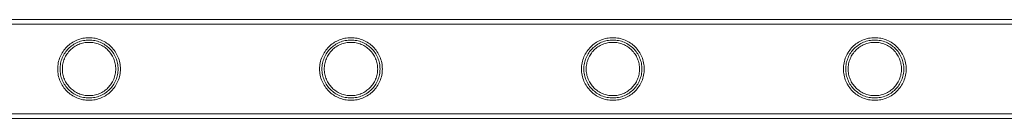
# Model space of a CAD drawing. Units: millimetres. Extents: x -9858 to 20633, y -13236 to 17255.
# Drawn here: x 8157 to 8580, y -12212 to -12170 of the extents above; entities that cross this region are included whole.
import ezdxf

# ---------------------------------------------------------------- set-up
doc = ezdxf.new("R2010")
doc.units = ezdxf.units.MM

# ---------------------------------------------------------------- blocks, each defined once
blk = doc.blocks.new('A$C6e0cba1b')
at = {"color": 0, "linetype": 'Continuous', "lineweight": 0}
for p, q in [((8933.63, -12170), (7440.63, -12170)), ((8933.63, -12170), (7440.63, -12170)), ((8933.63, -12172), (7440.63, -12172)), ((8933.63, -12172), (7440.63, -12172)), ((8933.63, -12210.4), (7440.63, -12210.4)), ((8933.63, -12210.4), (7440.63, -12210.4)), ((8933.63, -12212.4), (7440.63, -12212.4)), ((8933.63, -12212.4), (7440.63, -12212.4))]:
    blk.add_line(p, q, dxfattribs=at)
for points, knots in [([(8173.71, -12191.2), (8173.71, -12190.33), (8173.79, -12189.44), (8174.15, -12187.68), (8174.41, -12186.81), (8175.11, -12185.16), (8175.54, -12184.37), (8176.52, -12182.93), (8177.07, -12182.27), (8178.23, -12181.11), (8178.89, -12180.56), (8180.33, -12179.58), (8181.11, -12179.15), (8182.76, -12178.46), (8183.62, -12178.2), (8184.94, -12177.93), (8185.39, -12177.86), (8186.27, -12177.78), (8186.72, -12177.75), (8187.16, -12177.75), (8187.6, -12177.75), (8188.04, -12177.78), (8188.93, -12177.86), (8189.37, -12177.93), (8190.69, -12178.2), (8191.55, -12178.46), (8193.2, -12179.15), (8193.98, -12179.58), (8195.42, -12180.56), (8196.08, -12181.11), (8197.25, -12182.27), (8197.8, -12182.93), (8198.78, -12184.37), (8199.2, -12185.16), (8199.9, -12186.81), (8200.17, -12187.68), (8200.52, -12189.44), (8200.61, -12190.33), (8200.61, -12192.08), (8200.52, -12192.97), (8200.17, -12194.73), (8199.9, -12195.6), (8199.2, -12197.25), (8198.78, -12198.03), (8197.8, -12199.48), (8197.25, -12200.13), (8196.08, -12201.3), (8195.42, -12201.85), (8193.98, -12202.83), (8193.2, -12203.25), (8191.55, -12203.95), (8190.69, -12204.21), (8189.37, -12204.48), (8188.93, -12204.55), (8188.04, -12204.63), (8187.6, -12204.65), (8186.72, -12204.65), (8186.27, -12204.63), (8185.39, -12204.55), (8184.94, -12204.48), (8183.62, -12204.21), (8182.76, -12203.95), (8181.11, -12203.25), (8180.33, -12202.83), (8178.89, -12201.85), (8178.23, -12201.3), (8177.07, -12200.13), (8176.52, -12199.48), (8175.54, -12198.03), (8175.11, -12197.25), (8174.41, -12195.6), (8174.15, -12194.73), (8173.79, -12192.97), (8173.71, -12192.08), (8173.71, -12191.2)], [63.043001, 63.043001, 63.043001, 63.043001, 65.658276, 65.658276, 68.273551, 68.273551, 70.888826, 70.888826, 73.504102, 73.504102, 76.14241, 76.14241, 78.780718, 78.780718, 81.419026, 81.419026, 82.73818, 82.73818, 84.057334, 84.057334, 84.057334, 85.376489, 85.376489, 86.695643, 86.695643, 89.333951, 89.333951, 91.972259, 91.972259, 94.610567, 94.610567, 97.225842, 97.225842, 99.841118, 99.841118, 102.456393, 102.456393, 105.071668, 105.071668, 107.686943, 107.686943, 110.302219, 110.302219, 112.917494, 112.917494, 115.532769, 115.532769, 118.171077, 118.171077, 120.809385, 120.809385, 123.447694, 123.447694, 124.766848, 124.766848, 126.086002, 126.086002, 127.405156, 127.405156, 128.72431, 128.72431, 131.362618, 131.362618, 134.000926, 134.000926, 136.639235, 136.639235, 139.25451, 139.25451, 141.869785, 141.869785, 144.48506, 144.48506, 147.100335, 147.100335, 147.100335, 147.100335]), ([(8173.71, -12191.2), (8173.71, -12190.33), (8173.79, -12189.44), (8174.15, -12187.68), (8174.41, -12186.81), (8175.11, -12185.16), (8175.54, -12184.37), (8176.51, -12182.93), (8177.06, -12182.27), (8178.23, -12181.11), (8178.89, -12180.55), (8180.33, -12179.58), (8181.12, -12179.15), (8182.76, -12178.46), (8183.62, -12178.19), (8184.94, -12177.93), (8185.39, -12177.86), (8186.27, -12177.77), (8186.72, -12177.75), (8187.6, -12177.75), (8188.04, -12177.77), (8188.93, -12177.86), (8189.37, -12177.93), (8190.69, -12178.19), (8191.55, -12178.46), (8193.2, -12179.15), (8193.98, -12179.58), (8195.42, -12180.55), (8196.08, -12181.11), (8197.25, -12182.27), (8197.8, -12182.93), (8198.78, -12184.37), (8199.2, -12185.16), (8199.9, -12186.81), (8200.17, -12187.68), (8200.52, -12189.44), (8200.61, -12190.33), (8200.61, -12192.07), (8200.52, -12192.97), (8200.17, -12194.73), (8199.9, -12195.6), (8199.2, -12197.25), (8198.78, -12198.03), (8197.8, -12199.47), (8197.25, -12200.13), (8196.08, -12201.3), (8195.42, -12201.85), (8193.98, -12202.83), (8193.2, -12203.25), (8191.55, -12203.94), (8190.69, -12204.21), (8189.37, -12204.48), (8188.93, -12204.54), (8188.04, -12204.63), (8187.6, -12204.65), (8187.16, -12204.65), (8186.72, -12204.65), (8186.27, -12204.63), (8185.39, -12204.54), (8184.94, -12204.48), (8183.62, -12204.21), (8182.76, -12203.94), (8181.12, -12203.25), (8180.33, -12202.83), (8178.89, -12201.85), (8178.23, -12201.3), (8177.06, -12200.13), (8176.51, -12199.47), (8175.54, -12198.03), (8175.11, -12197.25), (8174.41, -12195.6), (8174.15, -12194.73), (8173.79, -12192.97), (8173.71, -12192.07), (8173.71, -12191.2)], [21.005182, 21.005182, 21.005182, 21.005182, 23.619593, 23.619593, 26.234003, 26.234003, 28.848414, 28.848414, 31.462824, 31.462824, 34.099709, 34.099709, 36.736594, 36.736594, 39.37348, 39.37348, 40.691922, 40.691922, 42.010365, 42.010365, 43.328807, 43.328807, 44.64725, 44.64725, 47.284135, 47.284135, 49.92102, 49.92102, 52.557905, 52.557905, 55.172316, 55.172316, 57.786726, 57.786726, 60.401137, 60.401137, 63.015547, 63.015547, 65.629958, 65.629958, 68.244368, 68.244368, 70.858778, 70.858778, 73.473189, 73.473189, 76.110074, 76.110074, 78.746959, 78.746959, 81.383844, 81.383844, 82.702287, 82.702287, 84.020729, 84.020729, 84.020729, 85.339172, 85.339172, 86.657614, 86.657614, 89.2945, 89.2945, 91.931385, 91.931385, 94.56827, 94.56827, 97.18268, 97.18268, 99.797091, 99.797091, 102.411501, 102.411501, 105.025912, 105.025912, 105.025912, 105.025912]), ([(8187.16, -12178.75), (8186.75, -12178.75), (8186.34, -12178.77), (8185.53, -12178.86), (8185.12, -12178.92), (8183.9, -12179.16), (8183.1, -12179.41), (8181.57, -12180.05), (8180.85, -12180.44), (8179.51, -12181.35), (8178.9, -12181.86), (8177.81, -12182.94), (8177.3, -12183.55), (8176.4, -12184.89), (8176, -12185.62), (8175.36, -12187.15), (8175.11, -12187.95), (8174.79, -12189.58), (8174.71, -12190.4), (8174.71, -12192.01), (8174.79, -12192.83), (8175.11, -12194.46), (8175.36, -12195.26), (8176, -12196.79), (8176.4, -12197.52), (8177.3, -12198.86), (8177.81, -12199.47), (8178.9, -12200.55), (8179.51, -12201.06), (8180.85, -12201.97), (8181.57, -12202.36), (8183.1, -12203), (8183.9, -12203.25), (8185.12, -12203.49), (8185.53, -12203.55), (8186.34, -12203.63), (8186.75, -12203.65), (8187.56, -12203.65), (8187.97, -12203.63), (8188.79, -12203.55), (8189.2, -12203.49), (8190.42, -12203.25), (8191.22, -12203), (8192.74, -12202.36), (8193.46, -12201.97), (8194.8, -12201.06), (8195.42, -12200.55), (8196.5, -12199.47), (8197.01, -12198.86), (8197.92, -12197.52), (8198.31, -12196.79), (8198.96, -12195.26), (8199.2, -12194.46), (8199.53, -12192.83), (8199.61, -12192.01), (8199.61, -12190.4), (8199.53, -12189.58), (8199.2, -12187.95), (8198.96, -12187.15), (8198.31, -12185.62), (8197.92, -12184.89), (8197.01, -12183.55), (8196.5, -12182.94), (8195.42, -12181.86), (8194.8, -12181.35), (8193.46, -12180.44), (8192.74, -12180.05), (8191.22, -12179.41), (8190.42, -12179.16), (8189.2, -12178.92), (8188.79, -12178.86), (8187.97, -12178.77), (8187.56, -12178.75), (8187.16, -12178.75)], [0, 0, 0, 0, 1.211631, 1.211631, 2.423262, 2.423262, 4.846524, 4.846524, 7.269786, 7.269786, 9.693048, 9.693048, 12.101903, 12.101903, 14.510759, 14.510759, 16.919614, 16.919614, 19.32847, 19.32847, 21.737325, 21.737325, 24.14618, 24.14618, 26.555036, 26.555036, 28.963891, 28.963891, 31.387153, 31.387153, 33.810415, 33.810415, 36.233677, 36.233677, 37.445308, 37.445308, 38.656939, 38.656939, 39.86857, 39.86857, 41.080201, 41.080201, 43.503463, 43.503463, 45.926725, 45.926725, 48.349987, 48.349987, 50.758842, 50.758842, 53.167698, 53.167698, 55.576553, 55.576553, 57.985409, 57.985409, 60.394264, 60.394264, 62.803119, 62.803119, 65.211975, 65.211975, 67.62083, 67.62083, 70.044092, 70.044092, 72.467354, 72.467354, 74.890616, 74.890616, 76.102247, 76.102247, 77.313878, 77.313878, 77.313878, 77.313878]), ([(8187.16, -12202.65), (8187.89, -12202.65), (8188.65, -12202.58), (8190.14, -12202.28), (8190.88, -12202.06), (8192.28, -12201.47), (8192.95, -12201.1), (8194.19, -12200.27), (8194.75, -12199.8), (8195.75, -12198.8), (8196.22, -12198.23), (8197.06, -12197), (8197.42, -12196.33), (8198.01, -12194.92), (8198.24, -12194.19), (8198.53, -12192.69), (8198.61, -12191.94), (8198.61, -12190.47), (8198.53, -12189.71), (8198.24, -12188.22), (8198.01, -12187.48), (8197.42, -12186.07), (8197.06, -12185.4), (8196.22, -12184.17), (8195.75, -12183.6), (8194.75, -12182.6), (8194.19, -12182.13), (8192.95, -12181.3), (8192.28, -12180.94), (8190.88, -12180.35), (8190.14, -12180.12), (8188.65, -12179.82), (8187.89, -12179.75), (8186.42, -12179.75), (8185.66, -12179.82), (8184.17, -12180.12), (8183.43, -12180.35), (8182.03, -12180.94), (8181.36, -12181.3), (8180.13, -12182.13), (8179.56, -12182.6), (8178.56, -12183.6), (8178.09, -12184.17), (8177.25, -12185.4), (8176.89, -12186.07), (8176.3, -12187.48), (8176.08, -12188.22), (8175.78, -12189.71), (8175.71, -12190.47), (8175.71, -12191.94), (8175.78, -12192.69), (8176.08, -12194.19), (8176.3, -12194.92), (8176.89, -12196.33), (8177.25, -12197), (8178.09, -12198.23), (8178.56, -12198.8), (8179.56, -12199.8), (8180.13, -12200.27), (8181.36, -12201.1), (8182.03, -12201.47), (8183.43, -12202.06), (8184.17, -12202.28), (8185.66, -12202.58), (8186.42, -12202.65), (8187.16, -12202.65)], [0, 0, 0, 0, 2.21367, 2.21367, 4.427341, 4.427341, 6.641011, 6.641011, 8.854681, 8.854681, 11.059728, 11.059728, 13.264774, 13.264774, 15.46982, 15.46982, 17.674867, 17.674867, 19.879913, 19.879913, 22.084959, 22.084959, 24.290006, 24.290006, 26.495052, 26.495052, 28.708722, 28.708722, 30.922393, 30.922393, 33.136063, 33.136063, 35.349733, 35.349733, 37.563404, 37.563404, 39.777074, 39.777074, 41.990744, 41.990744, 44.204415, 44.204415, 46.409461, 46.409461, 48.614507, 48.614507, 50.819553, 50.819553, 53.0246, 53.0246, 55.229646, 55.229646, 57.434692, 57.434692, 59.639739, 59.639739, 61.844785, 61.844785, 64.058455, 64.058455, 66.272126, 66.272126, 68.485796, 68.485796, 70.699466, 70.699466, 70.699466, 70.699466]), ([(8285.99, -12191.2), (8285.99, -12190.33), (8286.07, -12189.44), (8286.43, -12187.68), (8286.69, -12186.81), (8287.39, -12185.16), (8287.82, -12184.37), (8288.8, -12182.93), (8289.35, -12182.27), (8290.51, -12181.11), (8291.17, -12180.56), (8292.61, -12179.58), (8293.39, -12179.15), (8295.04, -12178.46), (8295.9, -12178.2), (8297.22, -12177.93), (8297.67, -12177.86), (8298.55, -12177.78), (8299, -12177.75), (8299.44, -12177.75), (8299.88, -12177.75), (8300.32, -12177.78), (8301.21, -12177.86), (8301.65, -12177.93), (8302.97, -12178.2), (8303.83, -12178.46), (8305.48, -12179.15), (8306.26, -12179.58), (8307.7, -12180.56), (8308.36, -12181.11), (8309.53, -12182.27), (8310.08, -12182.93), (8311.06, -12184.37), (8311.48, -12185.16), (8312.18, -12186.81), (8312.45, -12187.68), (8312.8, -12189.44), (8312.89, -12190.33), (8312.89, -12192.08), (8312.8, -12192.97), (8312.45, -12194.73), (8312.18, -12195.6), (8311.48, -12197.25), (8311.06, -12198.03), (8310.08, -12199.48), (8309.53, -12200.13), (8308.36, -12201.3), (8307.7, -12201.85), (8306.26, -12202.83), (8305.48, -12203.25), (8303.83, -12203.95), (8302.97, -12204.21), (8301.65, -12204.48), (8301.21, -12204.55), (8300.32, -12204.63), (8299.88, -12204.65), (8299, -12204.65), (8298.55, -12204.63), (8297.67, -12204.55), (8297.22, -12204.48), (8295.9, -12204.21), (8295.04, -12203.95), (8293.39, -12203.25), (8292.61, -12202.83), (8291.17, -12201.85), (8290.51, -12201.3), (8289.35, -12200.13), (8288.8, -12199.48), (8287.82, -12198.03), (8287.39, -12197.25), (8286.69, -12195.6), (8286.43, -12194.73), (8286.07, -12192.97), (8285.99, -12192.08), (8285.99, -12191.2)], [63.043001, 63.043001, 63.043001, 63.043001, 65.658276, 65.658276, 68.273551, 68.273551, 70.888826, 70.888826, 73.504102, 73.504102, 76.14241, 76.14241, 78.780718, 78.780718, 81.419026, 81.419026, 82.73818, 82.73818, 84.057334, 84.057334, 84.057334, 85.376489, 85.376489, 86.695643, 86.695643, 89.333951, 89.333951, 91.972259, 91.972259, 94.610567, 94.610567, 97.225842, 97.225842, 99.841118, 99.841118, 102.456393, 102.456393, 105.071668, 105.071668, 107.686943, 107.686943, 110.302219, 110.302219, 112.917494, 112.917494, 115.532769, 115.532769, 118.171077, 118.171077, 120.809385, 120.809385, 123.447694, 123.447694, 124.766848, 124.766848, 126.086002, 126.086002, 127.405156, 127.405156, 128.72431, 128.72431, 131.362618, 131.362618, 134.000926, 134.000926, 136.639235, 136.639235, 139.25451, 139.25451, 141.869785, 141.869785, 144.48506, 144.48506, 147.100335, 147.100335, 147.100335, 147.100335]), ([(8285.99, -12191.2), (8285.99, -12190.33), (8286.07, -12189.44), (8286.43, -12187.68), (8286.69, -12186.81), (8287.39, -12185.16), (8287.82, -12184.37), (8288.79, -12182.93), (8289.34, -12182.27), (8290.51, -12181.11), (8291.17, -12180.55), (8292.61, -12179.58), (8293.4, -12179.15), (8295.04, -12178.46), (8295.9, -12178.19), (8297.22, -12177.93), (8297.67, -12177.86), (8298.55, -12177.77), (8299, -12177.75), (8299.88, -12177.75), (8300.32, -12177.77), (8301.21, -12177.86), (8301.65, -12177.93), (8302.97, -12178.19), (8303.83, -12178.46), (8305.48, -12179.15), (8306.26, -12179.58), (8307.7, -12180.55), (8308.36, -12181.11), (8309.53, -12182.27), (8310.08, -12182.93), (8311.06, -12184.37), (8311.48, -12185.16), (8312.18, -12186.81), (8312.45, -12187.68), (8312.8, -12189.44), (8312.89, -12190.33), (8312.89, -12192.07), (8312.8, -12192.97), (8312.45, -12194.73), (8312.18, -12195.6), (8311.48, -12197.25), (8311.06, -12198.03), (8310.08, -12199.47), (8309.53, -12200.13), (8308.36, -12201.3), (8307.7, -12201.85), (8306.26, -12202.83), (8305.48, -12203.25), (8303.83, -12203.94), (8302.97, -12204.21), (8301.65, -12204.48), (8301.21, -12204.54), (8300.32, -12204.63), (8299.88, -12204.65), (8299.44, -12204.65), (8299, -12204.65), (8298.55, -12204.63), (8297.67, -12204.54), (8297.22, -12204.48), (8295.9, -12204.21), (8295.04, -12203.94), (8293.4, -12203.25), (8292.61, -12202.83), (8291.17, -12201.85), (8290.51, -12201.3), (8289.34, -12200.13), (8288.79, -12199.47), (8287.82, -12198.03), (8287.39, -12197.25), (8286.69, -12195.6), (8286.43, -12194.73), (8286.07, -12192.97), (8285.99, -12192.07), (8285.99, -12191.2)], [21.005182, 21.005182, 21.005182, 21.005182, 23.619593, 23.619593, 26.234003, 26.234003, 28.848414, 28.848414, 31.462824, 31.462824, 34.099709, 34.099709, 36.736594, 36.736594, 39.37348, 39.37348, 40.691922, 40.691922, 42.010365, 42.010365, 43.328807, 43.328807, 44.64725, 44.64725, 47.284135, 47.284135, 49.92102, 49.92102, 52.557905, 52.557905, 55.172316, 55.172316, 57.786726, 57.786726, 60.401137, 60.401137, 63.015547, 63.015547, 65.629958, 65.629958, 68.244368, 68.244368, 70.858778, 70.858778, 73.473189, 73.473189, 76.110074, 76.110074, 78.746959, 78.746959, 81.383844, 81.383844, 82.702287, 82.702287, 84.020729, 84.020729, 84.020729, 85.339172, 85.339172, 86.657614, 86.657614, 89.2945, 89.2945, 91.931385, 91.931385, 94.56827, 94.56827, 97.18268, 97.18268, 99.797091, 99.797091, 102.411501, 102.411501, 105.025912, 105.025912, 105.025912, 105.025912]), ([(8299.44, -12178.75), (8299.03, -12178.75), (8298.62, -12178.77), (8297.81, -12178.86), (8297.4, -12178.92), (8296.18, -12179.16), (8295.38, -12179.41), (8293.85, -12180.05), (8293.13, -12180.44), (8291.79, -12181.35), (8291.18, -12181.86), (8290.09, -12182.94), (8289.58, -12183.55), (8288.68, -12184.89), (8288.28, -12185.62), (8287.64, -12187.15), (8287.39, -12187.95), (8287.07, -12189.58), (8286.99, -12190.4), (8286.99, -12192.01), (8287.07, -12192.83), (8287.39, -12194.46), (8287.64, -12195.26), (8288.28, -12196.79), (8288.68, -12197.52), (8289.58, -12198.86), (8290.09, -12199.47), (8291.18, -12200.55), (8291.79, -12201.06), (8293.13, -12201.97), (8293.85, -12202.36), (8295.38, -12203), (8296.18, -12203.25), (8297.4, -12203.49), (8297.81, -12203.55), (8298.62, -12203.63), (8299.03, -12203.65), (8299.84, -12203.65), (8300.25, -12203.63), (8301.07, -12203.55), (8301.48, -12203.49), (8302.7, -12203.25), (8303.5, -12203), (8305.02, -12202.36), (8305.74, -12201.97), (8307.08, -12201.06), (8307.7, -12200.55), (8308.78, -12199.47), (8309.29, -12198.86), (8310.2, -12197.52), (8310.59, -12196.79), (8311.24, -12195.26), (8311.48, -12194.46), (8311.81, -12192.83), (8311.89, -12192.01), (8311.89, -12190.4), (8311.81, -12189.58), (8311.48, -12187.95), (8311.24, -12187.15), (8310.59, -12185.62), (8310.2, -12184.89), (8309.29, -12183.55), (8308.78, -12182.94), (8307.7, -12181.86), (8307.08, -12181.35), (8305.74, -12180.44), (8305.02, -12180.05), (8303.5, -12179.41), (8302.7, -12179.16), (8301.48, -12178.92), (8301.07, -12178.86), (8300.25, -12178.77), (8299.84, -12178.75), (8299.44, -12178.75)], [0, 0, 0, 0, 1.211631, 1.211631, 2.423262, 2.423262, 4.846524, 4.846524, 7.269786, 7.269786, 9.693048, 9.693048, 12.101903, 12.101903, 14.510759, 14.510759, 16.919614, 16.919614, 19.32847, 19.32847, 21.737325, 21.737325, 24.14618, 24.14618, 26.555036, 26.555036, 28.963891, 28.963891, 31.387153, 31.387153, 33.810415, 33.810415, 36.233677, 36.233677, 37.445308, 37.445308, 38.656939, 38.656939, 39.86857, 39.86857, 41.080201, 41.080201, 43.503463, 43.503463, 45.926725, 45.926725, 48.349987, 48.349987, 50.758842, 50.758842, 53.167698, 53.167698, 55.576553, 55.576553, 57.985409, 57.985409, 60.394264, 60.394264, 62.803119, 62.803119, 65.211975, 65.211975, 67.62083, 67.62083, 70.044092, 70.044092, 72.467354, 72.467354, 74.890616, 74.890616, 76.102247, 76.102247, 77.313878, 77.313878, 77.313878, 77.313878]), ([(8299.44, -12202.65), (8300.17, -12202.65), (8300.93, -12202.58), (8302.42, -12202.28), (8303.16, -12202.06), (8304.56, -12201.47), (8305.23, -12201.1), (8306.47, -12200.27), (8307.03, -12199.8), (8308.03, -12198.8), (8308.5, -12198.23), (8309.34, -12197), (8309.7, -12196.33), (8310.29, -12194.92), (8310.52, -12194.19), (8310.81, -12192.69), (8310.89, -12191.94), (8310.89, -12190.47), (8310.81, -12189.71), (8310.52, -12188.22), (8310.29, -12187.48), (8309.7, -12186.07), (8309.34, -12185.4), (8308.5, -12184.17), (8308.03, -12183.6), (8307.03, -12182.6), (8306.47, -12182.13), (8305.23, -12181.3), (8304.56, -12180.94), (8303.16, -12180.35), (8302.42, -12180.12), (8300.93, -12179.82), (8300.17, -12179.75), (8298.7, -12179.75), (8297.94, -12179.82), (8296.45, -12180.12), (8295.71, -12180.35), (8294.31, -12180.94), (8293.64, -12181.3), (8292.41, -12182.13), (8291.84, -12182.6), (8290.84, -12183.6), (8290.37, -12184.17), (8289.53, -12185.4), (8289.17, -12186.07), (8288.58, -12187.48), (8288.36, -12188.22), (8288.06, -12189.71), (8287.99, -12190.47), (8287.99, -12191.94), (8288.06, -12192.69), (8288.36, -12194.19), (8288.58, -12194.92), (8289.17, -12196.33), (8289.53, -12197), (8290.37, -12198.23), (8290.84, -12198.8), (8291.84, -12199.8), (8292.41, -12200.27), (8293.64, -12201.1), (8294.31, -12201.47), (8295.71, -12202.06), (8296.45, -12202.28), (8297.94, -12202.58), (8298.7, -12202.65), (8299.44, -12202.65)], [0, 0, 0, 0, 2.21367, 2.21367, 4.427341, 4.427341, 6.641011, 6.641011, 8.854681, 8.854681, 11.059728, 11.059728, 13.264774, 13.264774, 15.46982, 15.46982, 17.674867, 17.674867, 19.879913, 19.879913, 22.084959, 22.084959, 24.290006, 24.290006, 26.495052, 26.495052, 28.708722, 28.708722, 30.922393, 30.922393, 33.136063, 33.136063, 35.349733, 35.349733, 37.563404, 37.563404, 39.777074, 39.777074, 41.990744, 41.990744, 44.204415, 44.204415, 46.409461, 46.409461, 48.614507, 48.614507, 50.819553, 50.819553, 53.0246, 53.0246, 55.229646, 55.229646, 57.434692, 57.434692, 59.639739, 59.639739, 61.844785, 61.844785, 64.058455, 64.058455, 66.272126, 66.272126, 68.485796, 68.485796, 70.699466, 70.699466, 70.699466, 70.699466]), ([(8398.27, -12191.2), (8398.27, -12190.33), (8398.35, -12189.44), (8398.71, -12187.68), (8398.97, -12186.81), (8399.67, -12185.16), (8400.1, -12184.37), (8401.08, -12182.93), (8401.63, -12182.27), (8402.79, -12181.11), (8403.45, -12180.56), (8404.89, -12179.58), (8405.67, -12179.15), (8407.32, -12178.46), (8408.18, -12178.2), (8409.5, -12177.93), (8409.95, -12177.86), (8410.83, -12177.78), (8411.28, -12177.75), (8411.72, -12177.75), (8412.16, -12177.75), (8412.6, -12177.78), (8413.49, -12177.86), (8413.93, -12177.93), (8415.25, -12178.2), (8416.11, -12178.46), (8417.76, -12179.15), (8418.54, -12179.58), (8419.98, -12180.56), (8420.64, -12181.11), (8421.81, -12182.27), (8422.36, -12182.93), (8423.34, -12184.37), (8423.76, -12185.16), (8424.46, -12186.81), (8424.73, -12187.68), (8425.08, -12189.44), (8425.17, -12190.33), (8425.17, -12192.08), (8425.08, -12192.97), (8424.73, -12194.73), (8424.46, -12195.6), (8423.76, -12197.25), (8423.34, -12198.03), (8422.36, -12199.48), (8421.81, -12200.13), (8420.64, -12201.3), (8419.98, -12201.85), (8418.54, -12202.83), (8417.76, -12203.25), (8416.11, -12203.95), (8415.25, -12204.21), (8413.93, -12204.48), (8413.49, -12204.55), (8412.6, -12204.63), (8412.16, -12204.65), (8411.28, -12204.65), (8410.83, -12204.63), (8409.95, -12204.55), (8409.5, -12204.48), (8408.18, -12204.21), (8407.32, -12203.95), (8405.67, -12203.25), (8404.89, -12202.83), (8403.45, -12201.85), (8402.79, -12201.3), (8401.63, -12200.13), (8401.08, -12199.48), (8400.1, -12198.03), (8399.67, -12197.25), (8398.97, -12195.6), (8398.71, -12194.73), (8398.35, -12192.97), (8398.27, -12192.08), (8398.27, -12191.2)], [63.043001, 63.043001, 63.043001, 63.043001, 65.658276, 65.658276, 68.273551, 68.273551, 70.888826, 70.888826, 73.504102, 73.504102, 76.14241, 76.14241, 78.780718, 78.780718, 81.419026, 81.419026, 82.73818, 82.73818, 84.057334, 84.057334, 84.057334, 85.376489, 85.376489, 86.695643, 86.695643, 89.333951, 89.333951, 91.972259, 91.972259, 94.610567, 94.610567, 97.225842, 97.225842, 99.841118, 99.841118, 102.456393, 102.456393, 105.071668, 105.071668, 107.686943, 107.686943, 110.302219, 110.302219, 112.917494, 112.917494, 115.532769, 115.532769, 118.171077, 118.171077, 120.809385, 120.809385, 123.447694, 123.447694, 124.766848, 124.766848, 126.086002, 126.086002, 127.405156, 127.405156, 128.72431, 128.72431, 131.362618, 131.362618, 134.000926, 134.000926, 136.639235, 136.639235, 139.25451, 139.25451, 141.869785, 141.869785, 144.48506, 144.48506, 147.100335, 147.100335, 147.100335, 147.100335]), ([(8398.27, -12191.2), (8398.27, -12190.33), (8398.35, -12189.44), (8398.71, -12187.68), (8398.97, -12186.81), (8399.67, -12185.16), (8400.1, -12184.37), (8401.07, -12182.93), (8401.62, -12182.27), (8402.79, -12181.11), (8403.45, -12180.55), (8404.89, -12179.58), (8405.68, -12179.15), (8407.32, -12178.46), (8408.18, -12178.19), (8409.5, -12177.93), (8409.95, -12177.86), (8410.83, -12177.77), (8411.28, -12177.75), (8412.16, -12177.75), (8412.6, -12177.77), (8413.49, -12177.86), (8413.93, -12177.93), (8415.25, -12178.19), (8416.11, -12178.46), (8417.76, -12179.15), (8418.54, -12179.58), (8419.98, -12180.55), (8420.64, -12181.11), (8421.81, -12182.27), (8422.36, -12182.93), (8423.34, -12184.37), (8423.76, -12185.16), (8424.46, -12186.81), (8424.73, -12187.68), (8425.08, -12189.44), (8425.17, -12190.33), (8425.17, -12192.07), (8425.08, -12192.97), (8424.73, -12194.73), (8424.46, -12195.6), (8423.76, -12197.25), (8423.34, -12198.03), (8422.36, -12199.47), (8421.81, -12200.13), (8420.64, -12201.3), (8419.98, -12201.85), (8418.54, -12202.83), (8417.76, -12203.25), (8416.11, -12203.94), (8415.25, -12204.21), (8413.93, -12204.48), (8413.49, -12204.54), (8412.6, -12204.63), (8412.16, -12204.65), (8411.72, -12204.65), (8411.28, -12204.65), (8410.83, -12204.63), (8409.95, -12204.54), (8409.5, -12204.48), (8408.18, -12204.21), (8407.32, -12203.94), (8405.68, -12203.25), (8404.89, -12202.83), (8403.45, -12201.85), (8402.79, -12201.3), (8401.62, -12200.13), (8401.07, -12199.47), (8400.1, -12198.03), (8399.67, -12197.25), (8398.97, -12195.6), (8398.71, -12194.73), (8398.35, -12192.97), (8398.27, -12192.07), (8398.27, -12191.2)], [21.005182, 21.005182, 21.005182, 21.005182, 23.619593, 23.619593, 26.234003, 26.234003, 28.848414, 28.848414, 31.462824, 31.462824, 34.099709, 34.099709, 36.736594, 36.736594, 39.37348, 39.37348, 40.691922, 40.691922, 42.010365, 42.010365, 43.328807, 43.328807, 44.64725, 44.64725, 47.284135, 47.284135, 49.92102, 49.92102, 52.557905, 52.557905, 55.172316, 55.172316, 57.786726, 57.786726, 60.401137, 60.401137, 63.015547, 63.015547, 65.629958, 65.629958, 68.244368, 68.244368, 70.858778, 70.858778, 73.473189, 73.473189, 76.110074, 76.110074, 78.746959, 78.746959, 81.383844, 81.383844, 82.702287, 82.702287, 84.020729, 84.020729, 84.020729, 85.339172, 85.339172, 86.657614, 86.657614, 89.2945, 89.2945, 91.931385, 91.931385, 94.56827, 94.56827, 97.18268, 97.18268, 99.797091, 99.797091, 102.411501, 102.411501, 105.025912, 105.025912, 105.025912, 105.025912]), ([(8411.72, -12178.75), (8411.31, -12178.75), (8410.9, -12178.77), (8410.09, -12178.86), (8409.68, -12178.92), (8408.46, -12179.16), (8407.66, -12179.41), (8406.13, -12180.05), (8405.41, -12180.44), (8404.07, -12181.35), (8403.46, -12181.86), (8402.37, -12182.94), (8401.86, -12183.55), (8400.96, -12184.89), (8400.56, -12185.62), (8399.92, -12187.15), (8399.67, -12187.95), (8399.35, -12189.58), (8399.27, -12190.4), (8399.27, -12192.01), (8399.35, -12192.83), (8399.67, -12194.46), (8399.92, -12195.26), (8400.56, -12196.79), (8400.96, -12197.52), (8401.86, -12198.86), (8402.37, -12199.47), (8403.46, -12200.55), (8404.07, -12201.06), (8405.41, -12201.97), (8406.13, -12202.36), (8407.66, -12203), (8408.46, -12203.25), (8409.68, -12203.49), (8410.09, -12203.55), (8410.9, -12203.63), (8411.31, -12203.65), (8412.12, -12203.65), (8412.53, -12203.63), (8413.35, -12203.55), (8413.76, -12203.49), (8414.98, -12203.25), (8415.78, -12203), (8417.3, -12202.36), (8418.02, -12201.97), (8419.36, -12201.06), (8419.98, -12200.55), (8421.06, -12199.47), (8421.57, -12198.86), (8422.48, -12197.52), (8422.87, -12196.79), (8423.52, -12195.26), (8423.76, -12194.46), (8424.09, -12192.83), (8424.17, -12192.01), (8424.17, -12190.4), (8424.09, -12189.58), (8423.76, -12187.95), (8423.52, -12187.15), (8422.87, -12185.62), (8422.48, -12184.89), (8421.57, -12183.55), (8421.06, -12182.94), (8419.98, -12181.86), (8419.36, -12181.35), (8418.02, -12180.44), (8417.3, -12180.05), (8415.78, -12179.41), (8414.98, -12179.16), (8413.76, -12178.92), (8413.35, -12178.86), (8412.53, -12178.77), (8412.12, -12178.75), (8411.72, -12178.75)], [0, 0, 0, 0, 1.211631, 1.211631, 2.423262, 2.423262, 4.846524, 4.846524, 7.269786, 7.269786, 9.693048, 9.693048, 12.101903, 12.101903, 14.510759, 14.510759, 16.919614, 16.919614, 19.32847, 19.32847, 21.737325, 21.737325, 24.14618, 24.14618, 26.555036, 26.555036, 28.963891, 28.963891, 31.387153, 31.387153, 33.810415, 33.810415, 36.233677, 36.233677, 37.445308, 37.445308, 38.656939, 38.656939, 39.86857, 39.86857, 41.080201, 41.080201, 43.503463, 43.503463, 45.926725, 45.926725, 48.349987, 48.349987, 50.758842, 50.758842, 53.167698, 53.167698, 55.576553, 55.576553, 57.985409, 57.985409, 60.394264, 60.394264, 62.803119, 62.803119, 65.211975, 65.211975, 67.62083, 67.62083, 70.044092, 70.044092, 72.467354, 72.467354, 74.890616, 74.890616, 76.102247, 76.102247, 77.313878, 77.313878, 77.313878, 77.313878]), ([(8411.72, -12202.65), (8412.45, -12202.65), (8413.21, -12202.58), (8414.7, -12202.28), (8415.44, -12202.06), (8416.84, -12201.47), (8417.51, -12201.1), (8418.75, -12200.27), (8419.31, -12199.8), (8420.31, -12198.8), (8420.78, -12198.23), (8421.62, -12197), (8421.98, -12196.33), (8422.57, -12194.92), (8422.8, -12194.19), (8423.09, -12192.69), (8423.17, -12191.94), (8423.17, -12190.47), (8423.09, -12189.71), (8422.8, -12188.22), (8422.57, -12187.48), (8421.98, -12186.07), (8421.62, -12185.4), (8420.78, -12184.17), (8420.31, -12183.6), (8419.31, -12182.6), (8418.75, -12182.13), (8417.51, -12181.3), (8416.84, -12180.94), (8415.44, -12180.35), (8414.7, -12180.12), (8413.21, -12179.82), (8412.45, -12179.75), (8410.98, -12179.75), (8410.22, -12179.82), (8408.73, -12180.12), (8407.99, -12180.35), (8406.59, -12180.94), (8405.92, -12181.3), (8404.69, -12182.13), (8404.12, -12182.6), (8403.12, -12183.6), (8402.65, -12184.17), (8401.81, -12185.4), (8401.45, -12186.07), (8400.86, -12187.48), (8400.64, -12188.22), (8400.34, -12189.71), (8400.27, -12190.47), (8400.27, -12191.94), (8400.34, -12192.69), (8400.64, -12194.19), (8400.86, -12194.92), (8401.45, -12196.33), (8401.81, -12197), (8402.65, -12198.23), (8403.12, -12198.8), (8404.12, -12199.8), (8404.69, -12200.27), (8405.92, -12201.1), (8406.59, -12201.47), (8407.99, -12202.06), (8408.73, -12202.28), (8410.22, -12202.58), (8410.98, -12202.65), (8411.72, -12202.65)], [0, 0, 0, 0, 2.21367, 2.21367, 4.427341, 4.427341, 6.641011, 6.641011, 8.854681, 8.854681, 11.059728, 11.059728, 13.264774, 13.264774, 15.46982, 15.46982, 17.674867, 17.674867, 19.879913, 19.879913, 22.084959, 22.084959, 24.290006, 24.290006, 26.495052, 26.495052, 28.708722, 28.708722, 30.922393, 30.922393, 33.136063, 33.136063, 35.349733, 35.349733, 37.563404, 37.563404, 39.777074, 39.777074, 41.990744, 41.990744, 44.204415, 44.204415, 46.409461, 46.409461, 48.614507, 48.614507, 50.819553, 50.819553, 53.0246, 53.0246, 55.229646, 55.229646, 57.434692, 57.434692, 59.639739, 59.639739, 61.844785, 61.844785, 64.058455, 64.058455, 66.272126, 66.272126, 68.485796, 68.485796, 70.699466, 70.699466, 70.699466, 70.699466]), ([(8510.55, -12191.2), (8510.55, -12190.33), (8510.63, -12189.44), (8510.99, -12187.68), (8511.25, -12186.81), (8511.95, -12185.16), (8512.38, -12184.37), (8513.36, -12182.93), (8513.91, -12182.27), (8515.07, -12181.11), (8515.73, -12180.56), (8517.17, -12179.58), (8517.95, -12179.15), (8519.6, -12178.46), (8520.46, -12178.2), (8521.78, -12177.93), (8522.23, -12177.86), (8523.11, -12177.78), (8523.56, -12177.75), (8524, -12177.75), (8524.44, -12177.75), (8524.88, -12177.78), (8525.77, -12177.86), (8526.21, -12177.93), (8527.53, -12178.2), (8528.39, -12178.46), (8530.04, -12179.15), (8530.82, -12179.58), (8532.26, -12180.56), (8532.92, -12181.11), (8534.09, -12182.27), (8534.64, -12182.93), (8535.62, -12184.37), (8536.04, -12185.16), (8536.74, -12186.81), (8537.01, -12187.68), (8537.36, -12189.44), (8537.45, -12190.33), (8537.45, -12192.08), (8537.36, -12192.97), (8537.01, -12194.73), (8536.74, -12195.6), (8536.04, -12197.25), (8535.62, -12198.03), (8534.64, -12199.48), (8534.09, -12200.13), (8532.92, -12201.3), (8532.26, -12201.85), (8530.82, -12202.83), (8530.04, -12203.25), (8528.39, -12203.95), (8527.53, -12204.21), (8526.21, -12204.48), (8525.77, -12204.55), (8524.88, -12204.63), (8524.44, -12204.65), (8523.56, -12204.65), (8523.11, -12204.63), (8522.23, -12204.55), (8521.78, -12204.48), (8520.46, -12204.21), (8519.6, -12203.95), (8517.95, -12203.25), (8517.17, -12202.83), (8515.73, -12201.85), (8515.07, -12201.3), (8513.91, -12200.13), (8513.36, -12199.48), (8512.38, -12198.03), (8511.95, -12197.25), (8511.25, -12195.6), (8510.99, -12194.73), (8510.63, -12192.97), (8510.55, -12192.08), (8510.55, -12191.2)], [63.043001, 63.043001, 63.043001, 63.043001, 65.658276, 65.658276, 68.273551, 68.273551, 70.888826, 70.888826, 73.504102, 73.504102, 76.14241, 76.14241, 78.780718, 78.780718, 81.419026, 81.419026, 82.73818, 82.73818, 84.057334, 84.057334, 84.057334, 85.376489, 85.376489, 86.695643, 86.695643, 89.333951, 89.333951, 91.972259, 91.972259, 94.610567, 94.610567, 97.225842, 97.225842, 99.841118, 99.841118, 102.456393, 102.456393, 105.071668, 105.071668, 107.686943, 107.686943, 110.302219, 110.302219, 112.917494, 112.917494, 115.532769, 115.532769, 118.171077, 118.171077, 120.809385, 120.809385, 123.447694, 123.447694, 124.766848, 124.766848, 126.086002, 126.086002, 127.405156, 127.405156, 128.72431, 128.72431, 131.362618, 131.362618, 134.000926, 134.000926, 136.639235, 136.639235, 139.25451, 139.25451, 141.869785, 141.869785, 144.48506, 144.48506, 147.100335, 147.100335, 147.100335, 147.100335]), ([(8510.55, -12191.2), (8510.55, -12190.33), (8510.63, -12189.44), (8510.99, -12187.68), (8511.25, -12186.81), (8511.95, -12185.16), (8512.38, -12184.37), (8513.35, -12182.93), (8513.9, -12182.27), (8515.07, -12181.11), (8515.73, -12180.55), (8517.17, -12179.58), (8517.96, -12179.15), (8519.6, -12178.46), (8520.46, -12178.19), (8521.78, -12177.93), (8522.23, -12177.86), (8523.11, -12177.77), (8523.56, -12177.75), (8524.44, -12177.75), (8524.88, -12177.77), (8525.77, -12177.86), (8526.21, -12177.93), (8527.53, -12178.19), (8528.39, -12178.46), (8530.04, -12179.15), (8530.82, -12179.58), (8532.26, -12180.55), (8532.92, -12181.11), (8534.09, -12182.27), (8534.64, -12182.93), (8535.62, -12184.37), (8536.04, -12185.16), (8536.74, -12186.81), (8537.01, -12187.68), (8537.36, -12189.44), (8537.45, -12190.33), (8537.45, -12192.07), (8537.36, -12192.97), (8537.01, -12194.73), (8536.74, -12195.6), (8536.04, -12197.25), (8535.62, -12198.03), (8534.64, -12199.47), (8534.09, -12200.13), (8532.92, -12201.3), (8532.26, -12201.85), (8530.82, -12202.83), (8530.04, -12203.25), (8528.39, -12203.94), (8527.53, -12204.21), (8526.21, -12204.48), (8525.77, -12204.54), (8524.88, -12204.63), (8524.44, -12204.65), (8524, -12204.65), (8523.56, -12204.65), (8523.11, -12204.63), (8522.23, -12204.54), (8521.78, -12204.48), (8520.46, -12204.21), (8519.6, -12203.94), (8517.96, -12203.25), (8517.17, -12202.83), (8515.73, -12201.85), (8515.07, -12201.3), (8513.9, -12200.13), (8513.35, -12199.47), (8512.38, -12198.03), (8511.95, -12197.25), (8511.25, -12195.6), (8510.99, -12194.73), (8510.63, -12192.97), (8510.55, -12192.07), (8510.55, -12191.2)], [21.005182, 21.005182, 21.005182, 21.005182, 23.619593, 23.619593, 26.234003, 26.234003, 28.848414, 28.848414, 31.462824, 31.462824, 34.099709, 34.099709, 36.736594, 36.736594, 39.37348, 39.37348, 40.691922, 40.691922, 42.010365, 42.010365, 43.328807, 43.328807, 44.64725, 44.64725, 47.284135, 47.284135, 49.92102, 49.92102, 52.557905, 52.557905, 55.172316, 55.172316, 57.786726, 57.786726, 60.401137, 60.401137, 63.015547, 63.015547, 65.629958, 65.629958, 68.244368, 68.244368, 70.858778, 70.858778, 73.473189, 73.473189, 76.110074, 76.110074, 78.746959, 78.746959, 81.383844, 81.383844, 82.702287, 82.702287, 84.020729, 84.020729, 84.020729, 85.339172, 85.339172, 86.657614, 86.657614, 89.2945, 89.2945, 91.931385, 91.931385, 94.56827, 94.56827, 97.18268, 97.18268, 99.797091, 99.797091, 102.411501, 102.411501, 105.025912, 105.025912, 105.025912, 105.025912]), ([(8524, -12178.75), (8523.59, -12178.75), (8523.18, -12178.77), (8522.37, -12178.86), (8521.96, -12178.92), (8520.74, -12179.16), (8519.94, -12179.41), (8518.41, -12180.05), (8517.69, -12180.44), (8516.35, -12181.35), (8515.74, -12181.86), (8514.65, -12182.94), (8514.14, -12183.55), (8513.24, -12184.89), (8512.84, -12185.62), (8512.2, -12187.15), (8511.95, -12187.95), (8511.63, -12189.58), (8511.55, -12190.4), (8511.55, -12192.01), (8511.63, -12192.83), (8511.95, -12194.46), (8512.2, -12195.26), (8512.84, -12196.79), (8513.24, -12197.52), (8514.14, -12198.86), (8514.65, -12199.47), (8515.74, -12200.55), (8516.35, -12201.06), (8517.69, -12201.97), (8518.41, -12202.36), (8519.94, -12203), (8520.74, -12203.25), (8521.96, -12203.49), (8522.37, -12203.55), (8523.18, -12203.63), (8523.59, -12203.65), (8524.4, -12203.65), (8524.81, -12203.63), (8525.63, -12203.55), (8526.04, -12203.49), (8527.26, -12203.25), (8528.06, -12203), (8529.58, -12202.36), (8530.3, -12201.97), (8531.64, -12201.06), (8532.26, -12200.55), (8533.34, -12199.47), (8533.85, -12198.86), (8534.76, -12197.52), (8535.15, -12196.79), (8535.8, -12195.26), (8536.04, -12194.46), (8536.37, -12192.83), (8536.45, -12192.01), (8536.45, -12190.4), (8536.37, -12189.58), (8536.04, -12187.95), (8535.8, -12187.15), (8535.15, -12185.62), (8534.76, -12184.89), (8533.85, -12183.55), (8533.34, -12182.94), (8532.26, -12181.86), (8531.64, -12181.35), (8530.3, -12180.44), (8529.58, -12180.05), (8528.06, -12179.41), (8527.26, -12179.16), (8526.04, -12178.92), (8525.63, -12178.86), (8524.81, -12178.77), (8524.4, -12178.75), (8524, -12178.75)], [0, 0, 0, 0, 1.211631, 1.211631, 2.423262, 2.423262, 4.846524, 4.846524, 7.269786, 7.269786, 9.693048, 9.693048, 12.101903, 12.101903, 14.510759, 14.510759, 16.919614, 16.919614, 19.32847, 19.32847, 21.737325, 21.737325, 24.14618, 24.14618, 26.555036, 26.555036, 28.963891, 28.963891, 31.387153, 31.387153, 33.810415, 33.810415, 36.233677, 36.233677, 37.445308, 37.445308, 38.656939, 38.656939, 39.86857, 39.86857, 41.080201, 41.080201, 43.503463, 43.503463, 45.926725, 45.926725, 48.349987, 48.349987, 50.758842, 50.758842, 53.167698, 53.167698, 55.576553, 55.576553, 57.985409, 57.985409, 60.394264, 60.394264, 62.803119, 62.803119, 65.211975, 65.211975, 67.62083, 67.62083, 70.044092, 70.044092, 72.467354, 72.467354, 74.890616, 74.890616, 76.102247, 76.102247, 77.313878, 77.313878, 77.313878, 77.313878]), ([(8524, -12202.65), (8524.73, -12202.65), (8525.49, -12202.58), (8526.98, -12202.28), (8527.72, -12202.06), (8529.12, -12201.47), (8529.79, -12201.1), (8531.03, -12200.27), (8531.59, -12199.8), (8532.59, -12198.8), (8533.06, -12198.23), (8533.9, -12197), (8534.26, -12196.33), (8534.85, -12194.92), (8535.08, -12194.19), (8535.37, -12192.69), (8535.45, -12191.94), (8535.45, -12190.47), (8535.37, -12189.71), (8535.08, -12188.22), (8534.85, -12187.48), (8534.26, -12186.07), (8533.9, -12185.4), (8533.06, -12184.17), (8532.59, -12183.6), (8531.59, -12182.6), (8531.03, -12182.13), (8529.79, -12181.3), (8529.12, -12180.94), (8527.72, -12180.35), (8526.98, -12180.12), (8525.49, -12179.82), (8524.73, -12179.75), (8523.26, -12179.75), (8522.5, -12179.82), (8521.01, -12180.12), (8520.27, -12180.35), (8518.87, -12180.94), (8518.2, -12181.3), (8516.97, -12182.13), (8516.4, -12182.6), (8515.4, -12183.6), (8514.93, -12184.17), (8514.09, -12185.4), (8513.73, -12186.07), (8513.14, -12187.48), (8512.92, -12188.22), (8512.62, -12189.71), (8512.55, -12190.47), (8512.55, -12191.94), (8512.62, -12192.69), (8512.92, -12194.19), (8513.14, -12194.92), (8513.73, -12196.33), (8514.09, -12197), (8514.93, -12198.23), (8515.4, -12198.8), (8516.4, -12199.8), (8516.97, -12200.27), (8518.2, -12201.1), (8518.87, -12201.47), (8520.27, -12202.06), (8521.01, -12202.28), (8522.5, -12202.58), (8523.26, -12202.65), (8524, -12202.65)], [0, 0, 0, 0, 2.21367, 2.21367, 4.427341, 4.427341, 6.641011, 6.641011, 8.854681, 8.854681, 11.059728, 11.059728, 13.264774, 13.264774, 15.46982, 15.46982, 17.674867, 17.674867, 19.879913, 19.879913, 22.084959, 22.084959, 24.290006, 24.290006, 26.495052, 26.495052, 28.708722, 28.708722, 30.922393, 30.922393, 33.136063, 33.136063, 35.349733, 35.349733, 37.563404, 37.563404, 39.777074, 39.777074, 41.990744, 41.990744, 44.204415, 44.204415, 46.409461, 46.409461, 48.614507, 48.614507, 50.819553, 50.819553, 53.0246, 53.0246, 55.229646, 55.229646, 57.434692, 57.434692, 59.639739, 59.639739, 61.844785, 61.844785, 64.058455, 64.058455, 66.272126, 66.272126, 68.485796, 68.485796, 70.699466, 70.699466, 70.699466, 70.699466])]:
    blk.add_open_spline(points, degree=3, knots=knots, dxfattribs=at)

msp = doc.modelspace()

# ---------------------------------------------------------------- block references
msp.add_blockref('A$C6e0cba1b', (0, 0))

doc.saveas('drawing.dxf')
